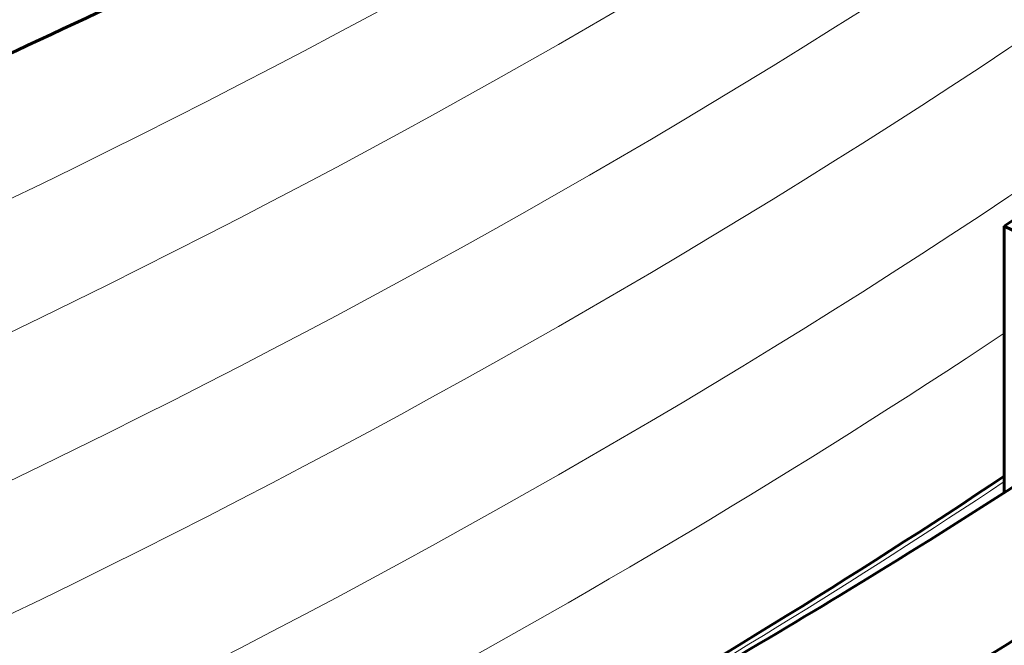
# Model space of a CAD drawing. Units: millimetres. Extents: x 0 to 420, y 0 to 297.
# Drawn here: x 328 to 351, y 185 to 199 of the extents above; entities that cross this region are included whole.
import ezdxf

# ---------------------------------------------------------------- set-up
doc = ezdxf.new("R2010")
doc.units = ezdxf.units.MM
doc.linetypes.add('K5LT_BASIC', pattern=[0])
doc.linetypes.add('K5LT_THIN', pattern=[0])
doc.layers.add('Системный слой', color=7, linetype='Continuous')

msp = doc.modelspace()

# ---------------------------------------------------------------- linework, layer by layer
at = {"layer": 'Системный слой', "color": 5, "linetype": 'K5LT_BASIC', "lineweight": 60}
for p, q in [((351.093, 194.418), (352.573, 195.411)), ((351.284, 194.323), (351.093, 194.418)), ((351.093, 188.189), (351.093, 194.418))]:
    msp.add_line(p, q, dxfattribs=at)
for centre, major_axis, start_param, end_param in [((198.331, 308.792), (209.621, 0), 4.966538, 5.615358), ((198.331, 265.051), (202.193, 0), -0.794202, -0.714341)]:
    msp.add_ellipse(centre, major_axis=major_axis, ratio=0.57735, start_param=start_param, end_param=end_param, dxfattribs=at)
at = {"layer": 'Системный слой', "color": 7, "linetype": 'K5LT_THIN', "lineweight": 18}
for centre, start_param, end_param in [((198.331, 301.367), 4.966538, 5.615358), ((198.331, 297.898), 4.966538, 5.615358), ((198.331, 294.78), 5.139812, 5.568592), ((198.331, 284.724), 4.966538, 5.615358), ((198.331, 281.606), 4.966538, 5.615358), ((198.331, 278.137), 4.966538, 5.615358), ((198.331, 275.019), 4.966538, 5.615358), ((198.331, 271.55), 4.966538, 5.615358), ((198.331, 268.433), 5.139812, 5.568592), ((198.331, 264.963), -0.792715, -0.714594), ((198.331, 264.963), -0.792715, -0.714594), ((198.331, 258.377), 4.966538, 5.615358)]:
    msp.add_ellipse(centre, major_axis=(202.237, 0), ratio=0.57735, start_param=start_param, end_param=end_param, dxfattribs=at)
at = {"layer": 'Системный слой', "color": 5, "linetype": 'K5LT_BASIC', "lineweight": 60}
for points, knots in [([(283.083, 185.829), (286.973, 186.845), (290.808, 187.93), (301.35, 191.154), (307.917, 193.442), (320.356, 198.344), (326.244, 200.944), (332.211, 203.888), (332.552, 204.057), (332.892, 204.227)], [184.904499, 184.904499, 184.904499, 184.904499, 252.441855, 252.441855, 373.644193, 373.644193, 490.839842, 490.839842, 497.970028, 497.970028, 497.970028, 497.970028]), ([(283.795, 182.888), (287.731, 183.915), (291.611, 185.013), (302.265, 188.269), (308.901, 190.58), (321.479, 195.533), (327.437, 198.162), (333.615, 201.207), (334.094, 201.445), (334.57, 201.684)], [186.301949, 186.301949, 186.301949, 186.301949, 254.555956, 254.555956, 376.800666, 376.800666, 495.037354, 495.037354, 505.007833, 505.007833, 505.007833, 505.007833]), ([(340.337, 181.79), (342.704, 183.096), (345.017, 184.435), (350.077, 187.508), (352.793, 189.259), (355.416, 191.055)], [551.129827, 551.129827, 551.129827, 551.129827, 603.027131, 603.027131, 667.567574, 667.567574, 667.567574, 667.567574]), ([(342.362, 179.454), (344.54, 180.664), (346.672, 181.903), (351.636, 184.913), (354.424, 186.709), (357.117, 188.553)], [560.571082, 560.571082, 560.571082, 560.571082, 608.264013, 608.264013, 674.097427, 674.097427, 674.097427, 674.097427])]:
    msp.add_open_spline(points, degree=3, knots=knots, dxfattribs=at)

doc.saveas('drawing.dxf')
